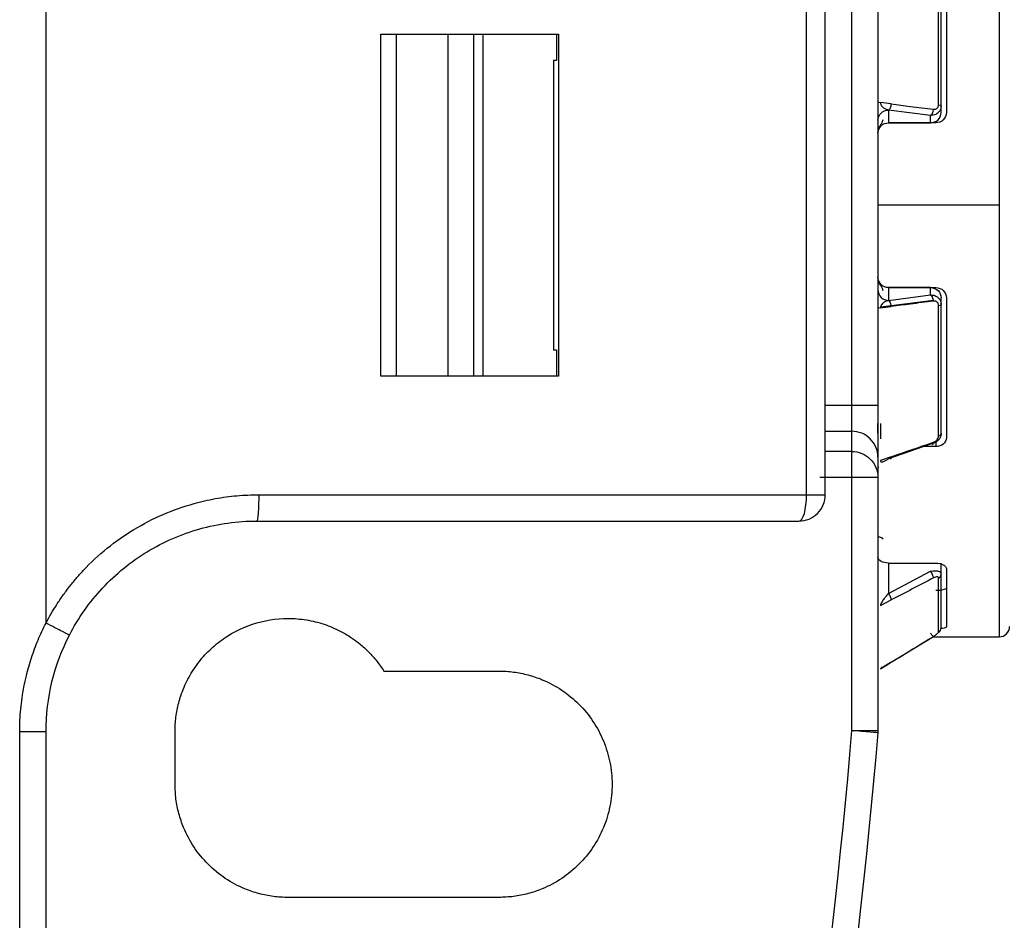
# Model space of a CAD drawing. Extents: x 0.7 to 31.4, y 7.3 to 20.9.
# Drawn here: x 7.6 to 7.8, y 17.9 to 18 of the extents above; entities that cross this region are included whole.
import ezdxf

# ---------------------------------------------------------------- set-up
doc = ezdxf.new("R2010")
doc.units = 0
doc.header["$MEASUREMENT"] = 0
doc.layers.get('0').update_dxf_attribs({"linetype": 'CONTINUOUS'})

msp = doc.modelspace()

# ---------------------------------------------------------------- linework, layer by layer
at = {"color": 7, "linetype": 'Continuous'}
for p, q in [((7.770582835533862, 18.04012433070868), (7.770582835533862, 17.97555740157482)), ((7.62806315049645, 17.91304994341376), (7.62806315049645, 18.03806485895168)), ((7.741798933521616, 17.93225031496065), (7.741798933521616, 18.01886448819602)), ((7.744598583565357, 17.93225031496065), (7.744598583565357, 18.0188644882171)), ((7.762708819785829, 18.01034645831435), (7.762708819785829, 17.98941955702168)), ((7.748535591439373, 18.0054902302542), (7.748535591439373, 17.94562457289542)), ((7.752472599313388, 18.00549023025419), (7.752472599313388, 17.94562457289544)), ((7.678120255654961, 17.94996685039372), (7.678120255654961, 18.00114795275593)), ((7.680428852609293, 18.00114795275593), (7.680428852609293, 17.94996685039372)), ((7.68819540575983, 17.94996685039372), (7.68819540575983, 18.00114795275593)), ((7.691993481551889, 18.00114795275593), (7.691993481551889, 17.94996685039372)), ((7.693417481203152, 17.94996685039372), (7.693417481203152, 18.00114795275593)), ((7.704392569712074, 18.00114795275593), (7.704392569712074, 17.99721094488191)), ((7.704691728013152, 18.00114795275593), (7.704691728013152, 17.94996685039372)), ((7.703929784021263, 17.99721094488191), (7.703929784021263, 17.95390385826774)), ((7.704392569712074, 17.99721094488191), (7.703929784021263, 17.99721094488191)), ((7.75446474737708, 17.99071205843749), (7.752842679956423, 17.99092014776842)), ((7.761921418211026, 17.98942349800364), (7.761921418211026, 17.99042562708467)), ((7.75404740239602, 17.98979691175921), (7.75404740239602, 17.98788543775098)), ((7.76034661506142, 17.98898839315395), (7.754047407761358, 17.98979691221138)), ((7.76034661506142, 17.98788543770887), (7.76034661506142, 17.98898839315394)), ((7.754047402449568, 17.98788543770887), (7.76034661506142, 17.98788543770887)), ((7.761134016636223, 17.9878773524574), (7.754047402462995, 17.9878773524574)), ((7.752472599313388, 17.98632781786121), (7.752472599313388, 17.97555740157482)), ((7.770582835533862, 17.97555740157482), (7.752472599313388, 17.97555740157482)), ((7.752472599313388, 17.97555740157482), (7.752472599313388, 17.96478698528844)), ((7.770582835533862, 17.97555740157482), (7.770582835533862, 17.91099047244096)), ((7.754047402462995, 17.96323745069225), (7.761134016636223, 17.96323745069224)), ((7.754047402462916, 17.9632293654301), (7.754047402462916, 17.96131789143739)), ((7.760346615055568, 17.96322936544077), (7.754047402462922, 17.96322936544077)), ((7.760346615462221, 17.96212641004601), (7.760346615055568, 17.96322936544077)), ((7.754047408498391, 17.9613178910211), (7.760346615460736, 17.9621264100465)), ((7.754458293350563, 17.96054725819902), (7.76075752034549, 17.9613557658741)), ((7.761921418211026, 17.96068917606536), (7.761921418211026, 17.96169130514601)), ((7.762708819785829, 17.96169524612797), (7.762708819785829, 17.94076834483529)), ((7.752842679232444, 17.96019465564526), (7.754464725361844, 17.96040274155844)), ((7.752856729859848, 17.96034170431958), (7.75445829157857, 17.96054726711164)), ((7.703929784021263, 17.95390385826774), (7.704392569712074, 17.95390385826774)), ((7.704392569712074, 17.95390385826774), (7.704392569712074, 17.94996685039372)), ((7.744598583565357, 17.9456245728954), (7.748535591439373, 17.9456245728954)), ((7.744598583565357, 17.9417473770174), (7.748535591439373, 17.9417473770174)), ((7.748535591439373, 17.94174737701739), (7.748535591439373, 17.93872948079464)), ((7.752472599313388, 17.94146060483627), (7.752472599313388, 17.94292294118952)), ((7.752842678886453, 17.9428936286815), (7.752842678886453, 17.94060112535333)), ((7.760346615061407, 17.93979163727367), (7.754047407761353, 17.93763860919151)), ((7.761134016636223, 17.93945203300427), (7.758890401747302, 17.93945203300427)), ((7.761134016636223, 17.94010464137618), (7.761134016636223, 17.93945203300427)), ((7.748535591439373, 17.93872948079465), (7.744598583565357, 17.93872948079465)), ((7.752472599313388, 17.9378701811394), (7.752472599313388, 17.93485228491664)), ((7.754464751654095, 17.93793910228553), (7.75284267995657, 17.93738459776486)), ((7.75248878282543, 17.93626621434564), (7.752486263834674, 17.9362563756397)), ((7.752495823255695, 17.93641788179353), (7.752495278259127, 17.9362915842927)), ((7.748535591439373, 17.93485228491662), (7.743762679098191, 17.93485228491662)), ((7.748535591439373, 17.93485228491663), (7.748535591439373, 17.89698174370935)), ((7.752472599313388, 17.93485228491664), (7.752472599313388, 17.89698174370935)), ((7.754047402462995, 17.92202899137835), (7.761134016636223, 17.92202899137835)), ((7.754047402462916, 17.92202899137835), (7.754047402462916, 17.91750089973491)), ((7.761921418211026, 17.92036024773047), (7.761921418211026, 17.92202899137835)), ((7.762708819785829, 17.92116429659864), (7.762708819785829, 17.91249609026476)), ((7.75404740548067, 17.91750089888628), (7.760346615460734, 17.9207973470335)), ((7.752842679232462, 17.91565839477266), (7.754464725361788, 17.91650716668086)), ((7.752472599313388, 17.91189511705098), (7.752472599313388, 17.91099047244096)), ((7.754458318490151, 17.90718259950282), (7.760757510406978, 17.9110359807032)), ((7.760683117227909, 17.91099047244096), (7.770582835533862, 17.91099047244096)), ((7.752842679158834, 17.90621016006127), (7.754464742332374, 17.9072024309129)), ((7.75445830268926, 17.9071826198326), (7.752856731443068, 17.90620290645006)), ((7.678587482876054, 17.90587236220474), (7.695779685927562, 17.90587236220474)), ((7.624126142620476, 17.8456361417323), (7.624126142620476, 17.896817244094)), ((7.628063150494491, 17.8456361417323), (7.628063150494491, 17.89681724409315)), ((7.647354489077168, 17.88894322834647), (7.647354489077168, 17.89681724409451)), ((7.695779685927562, 17.87201409448821), (7.664283622935436, 17.87201409448821))]:
    msp.add_line(p, q, dxfattribs=at)
msp.add_arc((7.770582835533862, 17.91256527559057), 0.001574803149607012, 270.0000000000008, 4.569131930958526e-06, dxfattribs=at)
for points in [[(7.76155133863796, 17.99057855462726), (7.76155133863796, 17.99745721441483), (7.76155133863796, 18.00407080700359), (7.76155133863796, 18.010079169)], [(7.761921418211026, 17.99042562701787), (7.761921418211026, 17.99723425644707), (7.761921418211026, 18.00378051727749), (7.761921418211026, 18.00972770925527)], [(7.678120255654961, 18.00114795275593), (7.687023366796288, 18.00114795275593), (7.695887430599649, 18.00114795275593), (7.704691728013152, 18.00114795275593)], [(7.752472599313388, 17.99106456741553), (7.752472599313381, 17.99100710597147), (7.752617392817306, 17.99095060179711), (7.752842679705308, 17.99092014735266)], [(7.754343983699981, 17.99012277497149), (7.75442131572215, 17.99029239471342), (7.754465801789687, 17.99050947271114), (7.75446474737708, 17.99071205843749)], [(7.754464747190791, 17.99071205837296), (7.755416368913503, 17.99059037988009), (7.756367990636214, 17.99046852128093), (7.757319612358926, 17.99034648259369)], [(7.757319612358926, 17.99034648259369), (7.758467719936241, 17.99019924599936), (7.759615827513555, 17.99005174727218), (7.760763935090869, 17.9899039864442)], [(7.761551338635827, 17.99057855467192), (7.761776625079272, 17.99054630614201), (7.761921418210923, 17.99048647341094), (7.761921418211026, 17.99042562702463)], [(7.754047401019718, 17.9897969121059), (7.754157354139981, 17.98983303461169), (7.754266613432314, 17.98995308483562), (7.754343974219488, 17.99012277618834)], [(7.754047402462994, 17.98786865704713), (7.754047402462994, 17.98786865704713), (7.754047402462994, 17.98787470852566), (7.754047402462994, 17.98788543781413)], [(7.754458291578571, 17.96054726711164), (7.754424303498254, 17.96091116164262), (7.754241425241386, 17.96125414828796), (7.754047400289312, 17.96131789029733)], [(7.760763938549551, 17.96121081714292), (7.75961580171758, 17.96106305255164), (7.758467664885607, 17.9609155500746), (7.757319528053636, 17.96076830974383)], [(7.76075752034549, 17.9613557658741), (7.76072353173846, 17.96171966936218), (7.760540648829899, 17.96206266424069), (7.760346619165161, 17.96212640650716)], [(7.760763951861683, 17.96121081180467), (7.760764215694858, 17.96125856975287), (7.760762059452643, 17.96130716732682), (7.76075752034549, 17.9613557658741)], [(7.752842679742971, 17.96019465580208), (7.752617392834479, 17.96016420135869), (7.752472599313389, 17.96010769718139), (7.752472599313389, 17.96005023573412)], [(7.754464725361844, 17.96040274155844), (7.75446497408157, 17.96045036164172), (7.754462817152888, 17.96049881389721), (7.754458291578571, 17.96054726711164)], [(7.757319528053636, 17.96076830974383), (7.756367926852167, 17.96064627370095), (7.755416325650699, 17.96052441773844), (7.754464724449231, 17.9604027418745)], [(7.761551338635436, 17.96053624847766), (7.761751722439311, 17.96056493231213), (7.761921418210982, 17.96062641275739), (7.761921418211053, 17.96068917606532)], [(7.76155133863796, 17.94103563411013), (7.76155133863796, 17.9470439961039), (7.76155133863796, 17.95365758869072), (7.76155133863796, 17.96053624847714)], [(7.761921418211027, 17.94138709383621), (7.761921418211027, 17.94733428581021), (7.761921418211027, 17.95388054663784), (7.761921418211027, 17.96068917606536)], [(7.704691728013152, 17.94996685039372), (7.695887430599649, 17.94996685039372), (7.687023366796288, 17.94996685039372), (7.678120255654961, 17.94996685039372)], [(7.761551338635821, 17.94103563415097), (7.761776625079277, 17.9411097479879), (7.761921418210932, 17.94124725611816), (7.761921418211027, 17.94138709384211)], [(7.754464751467763, 17.9379391024457), (7.756564479505387, 17.93865765862721), (7.75866420754301, 17.93937546126526), (7.760763935580633, 17.94009250986302)], [(7.760643224397071, 17.93972761727785), (7.760720586938744, 17.93978339290656), (7.760765060050357, 17.93991782381376), (7.760763938843772, 17.94009250706076)], [(7.754343983820323, 17.9375745614718), (7.754421317094917, 17.93763028277542), (7.754465804511957, 17.93776457065736), (7.754464751654095, 17.93793910228553)], [(7.65987735561131, 17.93225031496065), (7.687630097003296, 17.93225031496065), (7.715142320298817, 17.93225031496065), (7.741798933521618, 17.93225031496065)], [(7.659559213489424, 17.92831330708664), (7.687034427449715, 17.92831330708664), (7.714271528536683, 17.92831330708664), (7.740661575691324, 17.92831330708664)], [(7.760763938549553, 17.91980337660618), (7.758664200516065, 17.91870415437349), (7.756564462482578, 17.91760541788433), (7.754464724449091, 17.91650716791248)], [(7.761551338635436, 17.91979251571836), (7.76175172243931, 17.91989900226736), (7.761921418210981, 17.92012724373395), (7.761921418211053, 17.92036024773035)], [(7.76155133863796, 17.91171509677672), (7.76155133863796, 17.9133335440084), (7.76155133863796, 17.91607298375193), (7.76155133863796, 17.91979251571642)], [(7.761921418211026, 17.91236506349735), (7.761921418211026, 17.91396703361582), (7.761921418211026, 17.91667858363067), (7.761921418211026, 17.92036024773047)], [(7.761551338635826, 17.91171509678983), (7.761776625079272, 17.91185215811307), (7.761921418210922, 17.9121064567069), (7.761921418211026, 17.91236506349893)], [(7.628063150494492, 17.89681724409315), (7.628063150494276, 17.90181338320096), (7.62927386757879, 17.90680529762019), (7.631562713053721, 17.91124631015974)], [(7.754464742332374, 17.9072024309129), (7.756564473316304, 17.9084871049747), (7.758664204300234, 17.90977159021662), (7.760763935284166, 17.9110558857402)], [(7.760763937061419, 17.91105588683043), (7.760764192408144, 17.91104579624139), (7.760762195412803, 17.91103885184344), (7.760757506748532, 17.91103598277695)], [(7.75445830268926, 17.9071826198326), (7.754462830299524, 17.90718538946297), (7.754464989243835, 17.90719203103204), (7.754464742518732, 17.90720243062179)], [(7.74853559143939, 17.89698174370935), (7.745306581266531, 17.85844934886462), (7.739699388177316, 17.82011639475254), (7.73175652615872, 17.78227352353325)], [(7.752458848034579, 17.89665297526639), (7.749216327358906, 17.85795935701227), (7.74358567321074, 17.81946601397084), (7.73560957745985, 17.78146480437824)], [(7.752472599313388, 17.89698174370935), (7.752472599313388, 17.89687202645755), (7.752468010213261, 17.89676230929506), (7.752458848034472, 17.8966529752664)]]:
    msp.add_open_spline(points, degree=3, dxfattribs=at)
for points, knots in [([(7.752842679956423, 17.99092014776842), (7.752845961600501, 17.99086502955229), (7.752852875646128, 17.99074890182724), (7.752912483317013, 17.99057637983114), (7.753005617544469, 17.99041321563914), (7.753088567951009, 17.99032579357435), (7.753133938650349, 17.99027797704899)], [0, 0, 0, 0, 0.1994372900486659, 0.4201913706016457, 0.6828668586836849, 1, 1, 1, 1]), ([(7.761921418211026, 17.99042562701787), (7.761916695934948, 17.99033559649187), (7.761907255724145, 17.99015561820802), (7.761831983194856, 17.98989841198005), (7.761715049267152, 17.98966077064976), (7.761501326427016, 17.98937983928855), (7.761073549538002, 17.98904804951254), (7.760618447072792, 17.98901070122774), (7.76034661506142, 17.98898839315395)], [0, 0, 0, 0, 0.1098768952585084, 0.2196527769169509, 0.3295902811576233, 0.4399508904807485, 0.6654835173486507, 0.9999999999999999, 0.9999999999999999, 0.9999999999999999, 0.9999999999999999]), ([(7.760763935090869, 17.9899039864442), (7.760838558266928, 17.98990015623852), (7.760982738035752, 17.98989275588118), (7.761184508199863, 17.98995616825052), (7.761366291406346, 17.99008563461223), (7.761521363638524, 17.9902888633087), (7.761541494732608, 17.99048341888229), (7.761551338637862, 17.99057855462727)], [0, 0, 0, 0, 0.1944762727028945, 0.3757484674527819, 0.5557300140351005, 0.7827563851825186, 1, 1, 1, 1]), ([(7.752472599313401, 17.98825567310922), (7.752472600936949, 17.98865916938614), (7.752642323635851, 17.98906018035836), (7.753225380476349, 17.98963080871388), (7.753635124264495, 17.98979691228191), (7.754047406385058, 17.9897969117592)], [0, 0, 0, 0, 0.5, 0.5, 1, 1, 1, 1]), ([(7.753133938650349, 17.99027797704899), (7.753189486690988, 17.99023056073828), (7.753314608574207, 17.99012375556527), (7.753576370871719, 17.98998054456085), (7.753831288431361, 17.98986784884135), (7.753997346780784, 17.98981334271931), (7.754047406385057, 17.98979691141725)], [0, 0, 0, 0, 0.1931421538571187, 0.4350524292400539, 0.8296920815739087, 1, 1, 1, 1]), ([(7.760346615061448, 17.98898838712567), (7.760456585684618, 17.98902452032959), (7.760565860932013, 17.98914460555187), (7.760720587218131, 17.98948407061729), (7.760765060931148, 17.9897013062451), (7.760763940326014, 17.98990398732454)], [0, 0, 0, 0, 0.5, 0.5, 1, 1, 1, 1]), ([(7.76034661506142, 17.98788543770888), (7.760758897561892, 17.98788490745365), (7.761168641295693, 17.98805048160231), (7.761751696799389, 17.98862005084293), (7.761921418211026, 17.98902053209233), (7.761921418211026, 17.98942349800364)], [0, 0, 0, 0, 0.5, 0.5, 1, 1, 1, 1]), ([(7.762708819785829, 17.98941955702167), (7.762708819785829, 17.98901331384315), (7.762538335164142, 17.98861506834907), (7.76195770440192, 17.98804543821526), (7.761549960229273, 17.9878773524574), (7.761134016636225, 17.9878773524574)], [0, 0, 0, 0, 0.5, 0.5, 1, 1, 1, 1]), ([(7.752472599313388, 17.98632781786121), (7.752472599313389, 17.98673793253024), (7.752643083935078, 17.98713821372596), (7.7532237146973, 17.98770942962446), (7.753631458869945, 17.98787735245741), (7.754047402462994, 17.98787735245741)], [0, 0, 0, 0, 0.5, 0.5, 1, 1, 1, 1]), ([(7.752472601532049, 17.9863410143514), (7.752474243733051, 17.9863951813885), (7.752477382421374, 17.98649870918237), (7.752503377092436, 17.98669814687065), (7.752571940812342, 17.98695872735839), (7.752702751953689, 17.98724729841842), (7.752883909394728, 17.98756432274319), (7.753093290346454, 17.9878961864433), (7.753206941541307, 17.98820832634537), (7.753260025004478, 17.98835411862689)], [0, 0, 0, 0, 0.07327805362348358, 0.1400540926297265, 0.2883965110375289, 0.4394178902708845, 0.5825687765238687, 0.805028930786326, 1, 1, 1, 1]), ([(7.754047402462995, 17.96323745069226), (7.753631458651151, 17.96323745069226), (7.753224718969854, 17.96340479562833), (7.752643673636984, 17.96397560031608), (7.752472599313386, 17.9643768696548), (7.752472599313381, 17.96478698528844)], [0, 0, 0, 0, 0.5, 0.5, 1, 1, 1, 1]), ([(7.753260008207842, 17.96276068799517), (7.753236521949452, 17.96283232166449), (7.753187417600452, 17.96298209114414), (7.753091080830186, 17.96319003963961), (7.75298038382718, 17.9633955019648), (7.752810590845291, 17.96367767219494), (7.752557595401337, 17.96410634769378), (7.752503751916502, 17.96452916883895), (7.752472601378506, 17.96477378722107)], [0, 0, 0, 0, 0.09346064388205401, 0.1954046489157478, 0.3037825608915407, 0.4176078174917786, 0.6630636024806214, 1, 1, 1, 1]), ([(7.752472599300897, 17.96285912758258), (7.752472602226238, 17.96249585091794), (7.752626355598991, 17.96207024745079), (7.753241360227856, 17.9614683580774), (7.753676231879412, 17.96131788921856), (7.754047416768024, 17.96131789381942)], [0, 0, 0, 0, 0.5, 0.5, 1, 1, 1, 1]), ([(7.760346615061419, 17.96322936544077), (7.760758092299181, 17.96322900632454), (7.761167953300012, 17.96306309921178), (7.761751315226864, 17.9624934577373), (7.761921413870908, 17.96209285436627), (7.761921418211027, 17.96169130514455)], [0, 0, 0, 0, 0.5, 0.5, 1, 1, 1, 1]), ([(7.761134016636223, 17.96323745069224), (7.761549960448069, 17.96323745069224), (7.761956700129368, 17.9630699425948), (7.76253774546224, 17.96250071979819), (7.762708819785836, 17.96210149026199), (7.762708819785837, 17.96169524612797)], [0, 0, 0, 0, 0.5, 0.5, 1, 1, 1, 1]), ([(7.753133938622538, 17.96083682638249), (7.753066293502984, 17.96076628163905), (7.752947270325796, 17.96064215650551), (7.752884028918347, 17.96043229433051), (7.752856729859848, 17.96034170431958)], [0, 0, 0, 0, 0.5683356901791132, 1, 1, 1, 1]), ([(7.754047407231312, 17.96131789118834), (7.7539973377495, 17.96130141491263), (7.753832586274355, 17.96124720043647), (7.753577909795198, 17.96113490447209), (7.753316131426214, 17.96099216999659), (7.753189896818276, 17.96088453819211), (7.753133938622538, 17.96083682638249)], [0, 0, 0, 0, 0.1705715880388304, 0.5612584698377961, 0.8055114613600547, 0.9999999999999999, 0.9999999999999999, 0.9999999999999999, 0.9999999999999999]), ([(7.76034661506142, 17.96212641004601), (7.76046592556014, 17.96212639989763), (7.760690263801646, 17.96212638081574), (7.760991115273292, 17.9620418227158), (7.761230498352331, 17.96192593319049), (7.761412301363849, 17.96179582538583), (7.761633183807436, 17.96158348690381), (7.761864640186213, 17.9612276739815), (7.76190251077759, 17.96086849920206), (7.761921418211026, 17.96068917606536)], [0, 0, 0, 0, 0.1479556016197994, 0.2781993189546275, 0.3907298373908898, 0.485559564264314, 0.5627247121234424, 0.7816840693905216, 1, 1, 1, 1]), ([(7.761551338637763, 17.96053624847711), (7.761547148375568, 17.96060022736972), (7.761538809640173, 17.96072754710092), (7.761464559062388, 17.96089856611956), (7.761323614092491, 17.9610710320832), (7.761087960265256, 17.96121745150216), (7.760874094014402, 17.96121307258104), (7.760763938549551, 17.96121081714292)], [0, 0, 0, 0, 0.1462114159076309, 0.2909646824678172, 0.4458364735483373, 0.7145686118524368, 0.9999999999999999, 0.9999999999999999, 0.9999999999999999, 0.9999999999999999]), ([(7.752856729859848, 17.96034170431958), (7.752852537213917, 17.96031686481031), (7.752844267991525, 17.96026787345029), (7.75284320383988, 17.960218832127), (7.752842679232444, 17.96019465564526)], [0, 0, 0, 0, 0.5070181610947225, 1, 1, 1, 1]), ([(7.748535591439373, 17.94562457289542), (7.748535591439373, 17.94470838956103), (7.748535591439373, 17.94379575016692), (7.748535591439373, 17.94239207586255), (7.748535591439373, 17.94190647058382), (7.748535591439373, 17.9417473770174)], [0, 0, 0, 0, 0.5, 0.5, 1, 1, 1, 1]), ([(7.748535591439373, 17.94562457289542), (7.74956629769055, 17.94562457289543), (7.750590657025056, 17.94562457289543), (7.752048295784293, 17.94562457289543), (7.752472599313388, 17.94562457289543), (7.752472599313388, 17.94562457289544)], [0, 0, 0, 0, 0.5, 0.5, 1, 1, 1, 1]), ([(7.752472599313388, 17.94562457289544), (7.752472599313388, 17.94540238661046), (7.752472599313388, 17.94495929364891), (7.752472599313388, 17.94429968706667), (7.752472599313388, 17.94364868421446), (7.752472599313388, 17.9427728632623), (7.752472599313388, 17.94170385945047), (7.752472599313388, 17.94053880846158), (7.752472599313388, 17.93953082934179), (7.752472599313388, 17.93874658452511), (7.752472599313388, 17.93816386450795), (7.752472599313388, 17.93796818123429), (7.752472599313388, 17.9378701811394)], [0, 0, 0, 0, 0.0606699259770468, 0.1209904435921735, 0.1813972329724207, 0.2423241235190284, 0.3708559754216092, 0.5001025638609308, 0.6286093569373672, 0.7578810645380966, 0.8787444720765066, 1, 1, 1, 1]), ([(7.752472599313388, 17.9378701811394), (7.752472599313387, 17.93888522864663), (7.75204829578429, 17.93989402566112), (7.750590657025052, 17.94132951961231), (7.749566297690549, 17.94174737701739), (7.748535591439373, 17.94174737701739)], [0, 0, 0, 0, 0.5, 0.5, 1, 1, 1, 1]), ([(7.761921418211027, 17.94138709383621), (7.761916695934971, 17.94130832964306), (7.761907255727138, 17.94115087371619), (7.761831983244823, 17.94091322214293), (7.761715049519774, 17.94068315830848), (7.761501331283608, 17.94039375070638), (7.761073558734642, 17.94000415724879), (7.760618455154993, 17.9398711103261), (7.76034661506142, 17.93979163943303)], [0, 0, 0, 0, 0.1098769697653163, 0.2196528577804343, 0.3295902992650469, 0.4399507762531696, 0.6654743223370438, 1, 1, 1, 1]), ([(7.760763935580633, 17.94009250986302), (7.760838558686077, 17.94012298337448), (7.760982738342368, 17.94018186139065), (7.761184508356007, 17.94032806639045), (7.761366291466472, 17.94052258210347), (7.761521363648696, 17.94076929481717), (7.761541494735965, 17.94094816726044), (7.761551338637861, 17.94103563411009)], [0, 0, 0, 0, 0.1944761695553353, 0.3757483304555757, 0.5557299115421686, 0.7827563356418688, 1, 1, 1, 1]), ([(7.762708819785829, 17.94076834483529), (7.762708819785828, 17.9404179425459), (7.76253833516414, 17.94007775996825), (7.761957704401919, 17.93959368303651), (7.761549960229273, 17.93945203300426), (7.761134016636225, 17.93945203300426)], [0, 0, 0, 0, 0.5, 0.5, 1, 1, 1, 1]), ([(7.748535591439373, 17.93872948079465), (7.748535591439373, 17.93857038722823), (7.748535591439373, 17.93808478194949), (7.748535591439373, 17.93668110764512), (7.748535591439373, 17.93576846825102), (7.748535591439373, 17.93485228491663)], [0, 0, 0, 0, 0.5, 0.5, 1, 1, 1, 1]), ([(7.748535591439373, 17.93872948079464), (7.74956629769055, 17.93872948079464), (7.750590657025053, 17.93831162338956), (7.752048295784292, 17.93687612943837), (7.752472599313387, 17.93586733242388), (7.752472599313388, 17.93485228491664)], [0, 0, 0, 0, 0.5, 0.5, 1, 1, 1, 1]), ([(7.75284267995657, 17.93738459776486), (7.75284596160059, 17.93734151543159), (7.752852875646091, 17.93725074592378), (7.752912483316416, 17.9371753232702), (7.753005617543075, 17.93714200240301), (7.753088567948956, 17.93715425646905), (7.753133938647922, 17.93716095897443)], [0, 0, 0, 0, 0.1994372903374234, 0.4201913710165088, 0.6828668590030572, 0.9999999999999999, 0.9999999999999999, 0.9999999999999999, 0.9999999999999999]), ([(7.753133938647922, 17.93716095897443), (7.753189486688173, 17.93717613588232), (7.753314608571635, 17.93721032184627), (7.753576370871411, 17.93732977635873), (7.7538312884311, 17.93747193526501), (7.753997346782066, 17.937600003055), (7.754047406385054, 17.93763861010298)], [0, 0, 0, 0, 0.193142151959622, 0.435052428852743, 0.829692087411425, 0.9999999999999999, 0.9999999999999999, 0.9999999999999999, 0.9999999999999999]), ([(7.752472657336377, 17.93702061016481), (7.752472752454202, 17.93688862277167), (7.752472940240422, 17.93662804686548), (7.752471883036867, 17.93630967453903), (7.752476795715554, 17.93624919446517), (7.752480006574648, 17.9362096655223)], [0, 0, 0, 0, 0.262303087265686, 0.5178514631600583, 1, 1, 1, 1]), ([(7.752472599313388, 17.93485228491664), (7.752472599313388, 17.93485228491664), (7.752048295784293, 17.93485228491664), (7.750590657025056, 17.93485228491664), (7.74956629769055, 17.93485228491664), (7.748535591439373, 17.93485228491664)], [0, 0, 0, 0, 0.5, 0.5, 1, 1, 1, 1]), ([(7.62806315049786, 17.91304994341376), (7.628318086753601, 17.91352446707029), (7.628826990692362, 17.91447171153789), (7.629670033156031, 17.91584516367312), (7.630568930720227, 17.91717887916626), (7.631529468334899, 17.91846979544997), (7.632550156261807, 17.91971875391662), (7.634354359617918, 17.92173280264241), (7.637140573399345, 17.92432980815252), (7.641156845793136, 17.92714574651077), (7.645523336591225, 17.92940081197938), (7.649649815660705, 17.9308547997064), (7.653368301220542, 17.93170770397167), (7.656609876971955, 17.93216627589717), (7.658786350662802, 17.93222225447571), (7.65987735561131, 17.93225031496018)], [0, 0, 0, 0, 0.04134434813397397, 0.08253161775564298, 0.1236474140966533, 0.1647777886465338, 0.2060087015971309, 0.2474254871230382, 0.3723165344971763, 0.4973906967860389, 0.6229193896876736, 0.748646727763893, 0.8324640193970233, 0.9160189325238843, 1, 1, 1, 1]), ([(7.659877355646475, 17.9322503149597), (7.659877355644442, 17.93121960841471), (7.659843068468033, 17.93019524879544), (7.659725279413013, 17.92873760994738), (7.659642502860489, 17.92831330662487), (7.659559213440464, 17.92831330708664)], [0, 0, 0, 0, 0.5, 0.5, 1, 1, 1, 1]), ([(7.740661575691341, 17.92831330708664), (7.740959335275016, 17.92831330708663), (7.741255261304986, 17.92873761061572), (7.741676356946548, 17.93019524937496), (7.741798933521621, 17.93121960870947), (7.741798933521621, 17.93225031496065)], [0, 0, 0, 0, 0.5, 0.5, 1, 1, 1, 1]), ([(7.740661575691341, 17.92831330708664), (7.741692281942519, 17.92831330708664), (7.742716641277024, 17.92873761061573), (7.744174280036261, 17.93019524937497), (7.744598583565357, 17.93121960870947), (7.744598583565357, 17.93225031496065)], [0, 0, 0, 0, 0.5, 0.5, 1, 1, 1, 1]), ([(7.74179893352161, 17.93225031496065), (7.742601591810383, 17.93225031496065), (7.743322170631656, 17.93225031496065), (7.74432202777315, 17.93225031496065), (7.744598583565049, 17.93225031496065), (7.744598583565357, 17.93225031496065)], [0, 0, 0, 0, 0.5, 0.5, 1, 1, 1, 1]), ([(7.631562713049814, 17.91124631015215), (7.632881547813681, 17.9138049325082), (7.634556369410923, 17.91618600969411), (7.638482049399409, 17.92039769734947), (7.640733797059744, 17.92223105451661), (7.645645389858122, 17.92521930367943), (7.648304347916586, 17.92637326984559), (7.653829671477286, 17.92792039457126), (7.656699117031927, 17.92831319129931), (7.659559213440464, 17.92831330708664)], [0, 0, 0, 0, 0.25, 0.25, 0.5, 0.5, 0.75, 0.75, 1, 1, 1, 1]), ([(7.753260008207855, 17.92560008036311), (7.753236521949456, 17.92563629880337), (7.753187417600452, 17.92571202320785), (7.753091080828408, 17.92578042159488), (7.752980383832351, 17.92582940899734), (7.75281059040494, 17.92588214214564), (7.752557595330147, 17.92596625068117), (7.752503751824745, 17.92609429748232), (7.752472601378506, 17.92616837726159)], [0, 0, 0, 0, 0.09346064409330865, 0.1954046493003089, 0.3037825614030122, 0.4176078180870075, 0.6630647240146894, 1, 1, 1, 1]), ([(7.754047402462995, 17.92202899137835), (7.753631458651148, 17.92202899137835), (7.753224718969848, 17.92212401296869), (7.752643673636978, 17.922452163055), (7.752472599313382, 17.92268460013184), (7.752472599313381, 17.92292553408988)], [0, 0, 0, 0, 0.5, 0.5, 1, 1, 1, 1]), ([(7.761134016636223, 17.92202899137835), (7.761549960448069, 17.92202899137835), (7.761956700129367, 17.92193326087542), (7.76253774546224, 17.92161198387804), (7.762708819785836, 17.92138840944904), (7.762708819785837, 17.92116429659864)], [0, 0, 0, 0, 0.5, 0.5, 1, 1, 1, 1]), ([(7.76034661506142, 17.9207973470315), (7.76045302717347, 17.92082160013553), (7.760654382505768, 17.9208674923909), (7.760929095360258, 17.92089151562126), (7.761155178281889, 17.92088990082647), (7.761334417931834, 17.92086966602847), (7.76158360773479, 17.92081250460016), (7.761855228723179, 17.92066668857143), (7.761899860999169, 17.92046005225149), (7.761921418211026, 17.92036024773047)], [0, 0, 0, 0, 0.1321332465001502, 0.2500254270307187, 0.3536798734076026, 0.4431087123361835, 0.518338451459251, 0.7673593869937458, 0.9999999999999999, 0.9999999999999999, 0.9999999999999999, 0.9999999999999999]), ([(7.760763950274633, 17.9198033549916), (7.760765069976018, 17.9199153085248), (7.760720594697191, 17.92008809889077), (7.760565865281841, 17.9204566289215), (7.760456588537764, 17.92065004066129), (7.76034661757809, 17.92079734589586)], [0, 0, 0, 0, 0.5, 0.5, 1, 1, 1, 1]), ([(7.761551338637566, 17.91979251571621), (7.761547148375475, 17.91982525214035), (7.76153880964028, 17.91989039851216), (7.761464559062476, 17.91994980459815), (7.761323614092611, 17.91998009368519), (7.761087960265322, 17.91995370426032), (7.760874094014451, 17.9198544824791), (7.760763938549551, 17.91980337660618)], [0, 0, 0, 0, 0.1462114156490218, 0.2909646821863827, 0.4458364735289623, 0.7145686117387519, 1, 1, 1, 1]), ([(7.761134016636223, 17.91797375971116), (7.761549965713263, 17.91797375971116), (7.761956710932636, 17.91800584316399), (7.762537755957514, 17.91812112358144), (7.762708819785837, 17.91820470061301), (7.762708819785837, 17.91829499998521)], [0, 0, 0, 0, 0.5, 0.5, 1, 1, 1, 1]), ([(7.754047404847127, 17.91750089959575), (7.753997335959285, 17.91743891458979), (7.75383258541871, 17.91723495433264), (7.753577909579769, 17.91693414133), (7.753316131429384, 17.91661246707213), (7.753189896819253, 17.91642570940479), (7.753133938622519, 17.91634292210675)], [0, 0, 0, 0, 0.1705702117912202, 0.5612574157447071, 0.80551099401837, 0.9999999999999999, 0.9999999999999999, 0.9999999999999999, 0.9999999999999999]), ([(7.754464725361789, 17.91650716668086), (7.754465783691129, 17.916619160192), (7.754421281757086, 17.91679191892529), (7.754266567281691, 17.91716032425819), (7.754157330679724, 17.91735364695583), (7.754047400922778, 17.91750089754211)], [0, 0, 0, 0, 0.5, 0.5, 1, 1, 1, 1]), ([(7.753133938622519, 17.91634292210675), (7.753076256099868, 17.91624722778366), (7.752973620335526, 17.91607695679788), (7.752863301757063, 17.91581742073987), (7.752849140186566, 17.91570821696928), (7.752842679232463, 17.91565839477266)], [0, 0, 0, 0, 0.4109837092132025, 0.731272232710536, 1, 1, 1, 1]), ([(7.647354489077168, 17.89681724409451), (7.647361140761132, 17.8971821312822), (7.647374404696274, 17.89790974251841), (7.647482886300682, 17.89899497979606), (7.647656389905645, 17.90006921242259), (7.647901253937488, 17.90113245912118), (7.648369422378892, 17.90270025084346), (7.64922521735214, 17.90471824993521), (7.650689904298452, 17.90702761854818), (7.652501735052109, 17.9090791441839), (7.655322243324419, 17.91137917526443), (7.659486602652441, 17.91336315058112), (7.66406492397345, 17.91391411514043), (7.667678280813251, 17.91347986624337), (7.670305238705782, 17.91271638379401), (7.672779372217285, 17.91154809081296), (7.674781734623997, 17.91016371702539), (7.676350972733372, 17.90873619410873), (7.677568096405301, 17.90737951975717), (7.678246966205736, 17.9063758143165), (7.678587482876054, 17.90587236220474)], [0, 0, 0, 0, 0.02512708726497164, 0.05010521510251543, 0.07503886893313573, 0.1000330919386859, 0.1251921686543906, 0.1876814757410144, 0.2502711814777639, 0.3127604885644646, 0.3753501943011591, 0.500018463454261, 0.6246867326073624, 0.6871760396939918, 0.7497657454307469, 0.8122550525176602, 0.8748447582541334, 0.9166220973818757, 0.9581781870995772, 1, 1, 1, 1]), ([(7.624126142620598, 17.896817244094), (7.62413379647912, 17.89738013479159), (7.624149081269458, 17.89850423007908), (7.624273437457921, 17.90018532949676), (7.624472110253328, 17.90185757361743), (7.624752510746712, 17.90352088421732), (7.625190460179039, 17.90553689964503), (7.625859876889859, 17.90788052633325), (7.626831551231762, 17.91052155586618), (7.62765209121246, 17.91220606731938), (7.628063150497859, 17.91304994341376)], [0, 0, 0, 0, 0.1001537233371602, 0.2000074417796835, 0.2997881786766752, 0.3997234547558514, 0.5000397392501439, 0.6667564351941302, 0.833057663447457, 1, 1, 1, 1]), ([(7.631562713049811, 17.91124631015215), (7.631562713049811, 17.91124631015215), (7.63118555435729, 17.91144069329304), (7.629889875460215, 17.9121084709118), (7.628979333829561, 17.91257775332681), (7.628063150495199, 17.91304994340937)], [0, 0, 0, 0, 0.5, 0.5, 1, 1, 1, 1]), ([(7.762708819785829, 17.91249609026476), (7.762691807550651, 17.91245833730695), (7.762657782934462, 17.9123828310677), (7.762380576907105, 17.91228999282305), (7.762111673789549, 17.91223334131295), (7.761924643810976, 17.91221928631386), (7.761902147469612, 17.91221759575035)], [0, 0, 0, 0, 0.3188196218205472, 0.6376419766426852, 0.9564148493635128, 0.9999999999999999, 0.9999999999999999, 0.9999999999999999, 0.9999999999999999]), ([(7.760757508487609, 17.9110359838408), (7.760741320782278, 17.91102607833247), (7.760688975744412, 17.91107118749098), (7.760532373746358, 17.91126682131087), (7.760432980365098, 17.91141075702612), (7.760346617699734, 17.91154598266618)], [0, 0, 0, 0, 0.5, 0.5, 1, 1, 1, 1]), ([(7.760763935284166, 17.9110558857402), (7.760838558425402, 17.9111028119974), (7.760982738139303, 17.91119347843443), (7.761184508233955, 17.91133683113982), (7.761366291408457, 17.91148245155786), (7.761521363639123, 17.911628127385), (7.761541494732803, 17.91168653569341), (7.761551338637862, 17.91171509677666)], [0, 0, 0, 0, 0.1944762132010285, 0.3757483846869228, 0.5557299425965806, 0.7827563502291582, 1, 1, 1, 1]), ([(7.752856731443069, 17.90620290645006), (7.75286739264702, 17.90621191946489), (7.752890043038056, 17.90623106817563), (7.752950538631391, 17.90630457214123), (7.753031403401214, 17.90640669480022), (7.753098192127937, 17.90649095738491), (7.753133938645744, 17.90653605622318)], [0, 0, 0, 0, 0.2039071191554652, 0.4332133598693897, 0.6966456808179272, 1, 1, 1, 1]), ([(7.695779685927562, 17.90587236220474), (7.696151520443725, 17.90586554536297), (7.696892075956906, 17.90585196875958), (7.697995209906118, 17.90574061062889), (7.699084354012481, 17.90556235930511), (7.700159423270445, 17.90531089529951), (7.70122045603664, 17.90498778186775), (7.702949058809173, 17.90433603963524), (7.705249112561926, 17.90311545968654), (7.707824178026732, 17.90099000917079), (7.709951335544659, 17.89841329338315), (7.711517566302559, 17.89546366166518), (7.712496588622539, 17.89226920262199), (7.712814861247712, 17.88894468847083), (7.712496884898631, 17.88561875042556), (7.711518688645153, 17.88242548975697), (7.709952165212111, 17.87947444473251), (7.707826307848424, 17.87689846128047), (7.705250138479404, 17.87477203578121), (7.702623868949318, 17.87337655872143), (7.700175538657422, 17.87254435379153), (7.697996683350326, 17.87209519743892), (7.696520939296606, 17.87204121127005), (7.695779685927562, 17.87201409448821)], [0, 0, 0, 0, 0.02099603495415881, 0.04181626170878525, 0.06255033486004802, 0.08328902637566098, 0.1041230478580251, 0.1251418766904191, 0.1875822989579318, 0.250105437929477, 0.3125458601967744, 0.3750689991685426, 0.4375094214355966, 0.5000325604076037, 0.5624729826744884, 0.6249961216466691, 0.6874365439137995, 0.7499596828857437, 0.8124001051530404, 0.874923244124809, 0.9167183100269843, 0.9581683333796722, 0.9999999999999999, 0.9999999999999999, 0.9999999999999999, 0.9999999999999999]), ([(7.752842680092888, 17.90621015860217), (7.752843197284561, 17.90620584972664), (7.752844244586989, 17.90619712434294), (7.752852535068418, 17.90620096329579), (7.752856731443069, 17.90620290645006)], [0, 0, 0, 0, 0.4938322113547015, 1, 1, 1, 1]), ([(7.624126142620598, 17.89681724409269), (7.625156848871756, 17.89681724409271), (7.626181208206228, 17.89681724409273), (7.627638846965415, 17.89681724409274), (7.628063150494492, 17.89681724409273), (7.628063150494492, 17.89681724409269)], [0, 0, 0, 0, 0.5, 0.5, 1, 1, 1, 1]), ([(7.752458848034578, 17.89665297526639), (7.752458848034578, 17.89665297526639), (7.752036026523383, 17.89668840765948), (7.750583479040996, 17.8968101309683), (7.749562697614211, 17.89689567233225), (7.748535591439427, 17.89698174370935)], [0, 0, 0, 0, 0.5, 0.5, 1, 1, 1, 1]), ([(7.74853559143939, 17.89698174370935), (7.749566297690566, 17.89698174370935), (7.750590657025065, 17.89698174370935), (7.752048295784296, 17.89698174370935), (7.752472599313388, 17.89698174370935), (7.752472599313388, 17.89698174370935)], [0, 0, 0, 0, 0.5, 0.5, 1, 1, 1, 1]), ([(7.664283622935436, 17.87201409448821), (7.66391178841985, 17.87202091132946), (7.663171232907818, 17.87203448793182), (7.662068098950114, 17.87214584607017), (7.660978954875861, 17.87232409736503), (7.659903885497804, 17.87257556147879), (7.658842853183197, 17.87289867450384), (7.657114247588197, 17.87355041927829), (7.65481422696718, 17.87477096938803), (7.652239019947991, 17.87689654738987), (7.650112385784013, 17.87947279183681), (7.648716960945713, 17.88209904257752), (7.647884746713174, 17.88454737621652), (7.647435592447736, 17.88672623077265), (7.647381605999387, 17.88820197492693), (7.647354489077168, 17.88894322834647)], [0, 0, 0, 0, 0.04197983236327204, 0.08360815079751313, 0.125064212239853, 0.1665295077192559, 0.2081854075692316, 0.2502108144044149, 0.3750552655218066, 0.5000651018373788, 0.624909552955278, 0.7499193892703366, 0.8334851608094545, 0.9163610483576005, 1, 1, 1, 1])]:
    msp.add_open_spline(points, degree=3, knots=knots, dxfattribs=at)

doc.saveas('drawing.dxf')
